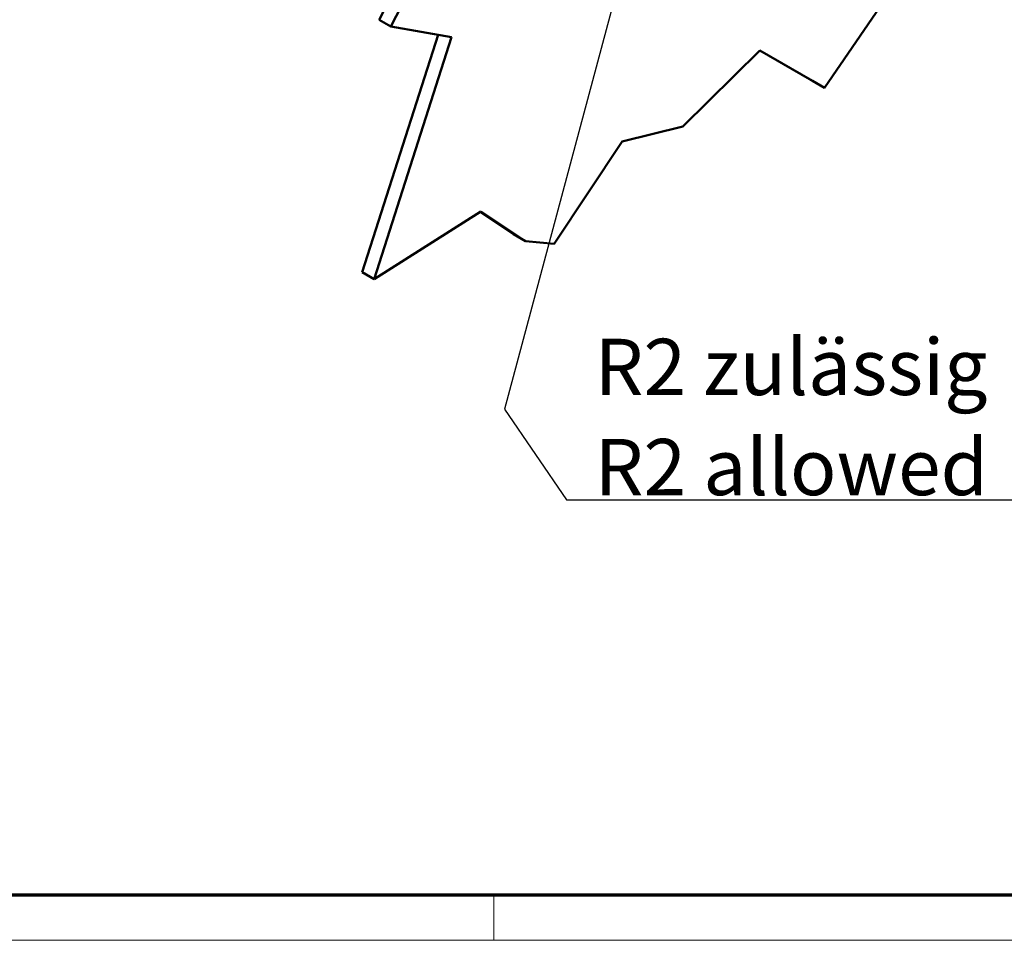
# Model space of a CAD drawing. Units: millimetres. Extents: x 1 to 840, y 1 to 593.
# Drawn here: x 169 to 256, y 1 to 83 of the extents above; entities that cross this region are included whole.
import ezdxf

# ---------------------------------------------------------------- set-up
doc = ezdxf.new("R2010")
doc.units = ezdxf.units.MM
doc.layers.get('0').update_dxf_attribs({"lineweight": 25})
doc.layers.add('Sichtbar (ISO)', color=7, linetype='Continuous', lineweight=50)
doc.layers.add('Symbol (ISO)', color=1, linetype='Continuous', lineweight=25)
doc.styles.add('Notiztext (DIN)', font='isocpeur.ttf', dxfattribs={"width": 1.1})
doc.dimstyles.new('Standard - Methode 2a (DIN)$7', dxfattribs={"dimtxt": 2.5, "dimasz": 2.5, "dimexe": 1, "dimexo": 0, "dimgap": 0.2, "dimtad": 1, "dimtih": 1, "dimtoh": 1, "dimrnd": 1e-08, "dimtxsty": 'Notiztext (DIN)', "dimcen": 0.09, "dimdle": 10, "dimclrd": 256, "dimclre": 256, "dimclrt": 5, "dimazin": 2, "dimtfac": 1.4, "dimtmove": 0, "dimatfit": 3, "dimfxl": 1, "dimtolj": 1, "dimlwd": -1, "dimlwe": -1, "dimarcsym": 0})

# ---------------------------------------------------------------- blocks, each defined once
blk = doc.blocks.new('Ränder Bopla-A1-Rahmen')
at = {"color": 3, "linetype": 'Continuous', "lineweight": 70}
blk.add_line((836, 5), (20, 5), dxfattribs=at)
at = {"color": 1, "linetype": 'Continuous', "lineweight": 18}
for p, q in [((211, 5), (211, 1)), ((840, 1), (1, 1))]:
    blk.add_line(p, q, dxfattribs=at)

msp = doc.modelspace()

# ---------------------------------------------------------------- linework, layer by layer
at = {"layer": 'Sichtbar (ISO)'}
for p, q in [((200.78208004, 82.84839376), (207.13266589, 95.38671847)), ((208.24569393, 94.8777389), (201.84274021, 82.23602132)), ((240.38086194, 76.79881481), (248.92162158, 89.24908335)), ((201.84274021, 82.23602132), (200.78208004, 82.84839376)), ((199.27700009, 60.39117207), (206.03052347, 81.50461596)), ((201.84274021, 82.23602132), (207.22057894, 81.29677021)), ((207.22057894, 81.29677021), (200.33766027, 59.77879963)), ((227.78572752, 73.35328874), (234.63678852, 80.12375941)), ((239.32020176, 77.41118724), (234.6357749, 80.12275771)), ((234.63678852, 80.12375941), (240.38086194, 76.79881481)), ((240.38086194, 76.79881481), (239.32020176, 77.41118724)), ((222.40715378, 72.02796983), (227.78572752, 73.35328874)), ((216.34427846, 62.92128687), (222.40715378, 72.02796983)), ((200.33766027, 59.77879963), (209.82683324, 65.79972506)), ((212.73655993, 63.7687608), (209.75471282, 65.7539643)), ((209.82683324, 65.79972506), (213.7972201, 63.15638837)), ((213.7972201, 63.15638837), (212.73655993, 63.7687608)), ((213.7972201, 63.15638837), (216.34427846, 62.92128687)), ((200.33766027, 59.77879963), (199.27700009, 60.39117207))]:
    msp.add_line(p, q, dxfattribs=at)

# ---------------------------------------------------------------- block references
msp.add_blockref('Ränder Bopla-A1-Rahmen', (0, 0))

# ---------------------------------------------------------------- texts
at = {"layer": 'Symbol (ISO)', "color": 7, "insert": (219.95815561, 40.57570589), "char_height": 5, "width": 38.4461975098, "attachment_point": 7, "line_spacing_factor": 1.068348, "style": 'Notiztext (DIN)'}
msp.add_mtext('{\\fISOCPEUR|b0|i0;\\H5.0000;R2 zulässig\\P\\fISOCPEUR|b0|i1;\\H5.0000;R2 allowed}', dxfattribs=at)

# ---------------------------------------------------------------- leaders
at = {"layer": 'Symbol (ISO)', "annotation_type": 0, "has_hookline": 1, "hookline_direction": 0, "text_width": 37.76249962}
msp.add_leader([(223.39814336, 91.00506376), (211.93676731, 48.23062602), (217.45815561, 40.15903922), (219.95815561, 40.15903922)], dimstyle='Standard - Methode 2a (DIN)$7', override={"dimgap": 0, "dimtad": 1}, dxfattribs=at)

doc.saveas('drawing.dxf')
